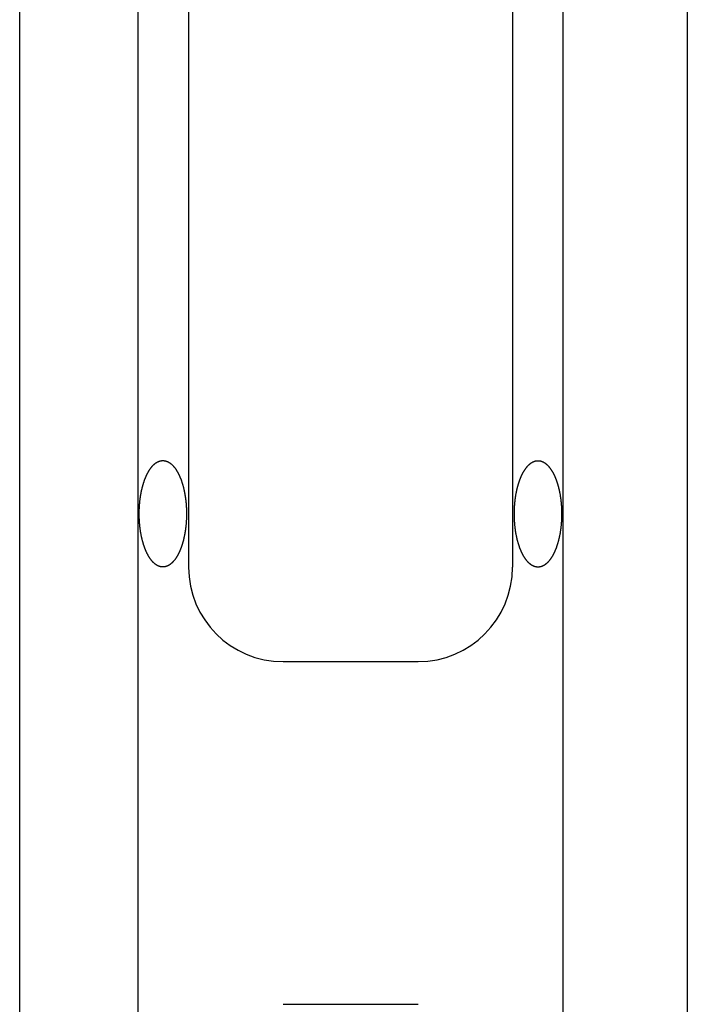
# Model space of a CAD drawing. Extents: x -399 to 3201, y -1452 to 3907.
# Drawn here: x 1600 to 1656, y 505 to 588 of the extents above; entities that cross this region are included whole.
import ezdxf

# ---------------------------------------------------------------- set-up
doc = ezdxf.new("R2010")
doc.units = 0
doc.header["$LTSCALE"] = 101.6
doc.layers.add('DATA', color=7, linetype='CONTINUOUS')

msp = doc.modelspace()

# ---------------------------------------------------------------- linework, layer by layer
at = {"layer": 'DATA', "color": 7, "linetype": 'CONTINUOUS'}
for p, q in [((1656.5, 1039), (1656.5, -200)), ((1600, 318), (1600, 850.1)), ((1610, 650.99), (1610, 422.99)), ((1646, 422.99), (1646, 650.99)), ((1614.29, 624.99), (1614.29, 541.99)), ((1641.712, 624.99), (1641.712, 541.99)), ((1622.29, 533.99), (1633.712, 533.99)), ((1622.29, 504.99), (1633.712, 504.99))]:
    msp.add_line(p, q, dxfattribs=at)
at = {"layer": 'DATA', "color": 7, "linetype": 'CONTINUOUS', "flags": 128}
for points in [[(1611.117, 550.397), (1611.131, 550.416), (1611.146, 550.434), (1611.161, 550.452), (1611.175, 550.47), (1611.19, 550.488), (1611.204, 550.505), (1611.219, 550.522), (1611.234, 550.538), (1611.249, 550.555), (1611.264, 550.571), (1611.279, 550.587), (1611.293, 550.602), (1611.308, 550.617), (1611.323, 550.632), (1611.338, 550.647), (1611.353, 550.661), (1611.368, 550.675), (1611.384, 550.689), (1611.399, 550.702), (1611.414, 550.715), (1611.429, 550.728), (1611.444, 550.74), (1611.46, 550.753), (1611.475, 550.764), (1611.49, 550.776), (1611.506, 550.787), (1611.521, 550.798), (1611.537, 550.809), (1611.552, 550.82), (1611.568, 550.83), (1611.583, 550.84), (1611.599, 550.849), (1611.615, 550.859), (1611.63, 550.868), (1611.646, 550.876), (1611.662, 550.885), (1611.677, 550.893), (1611.693, 550.901), (1611.709, 550.908), (1611.725, 550.915), (1611.741, 550.922), (1611.757, 550.929), (1611.773, 550.935), (1611.789, 550.941), (1611.805, 550.947), (1611.821, 550.952), (1611.837, 550.957), (1611.853, 550.962), (1611.87, 550.967), (1611.886, 550.971), (1611.902, 550.975), (1611.918, 550.979), (1611.935, 550.982), (1611.951, 550.985), (1611.968, 550.988), (1611.984, 550.991), (1612, 550.993), (1612.017, 550.995), (1612.034, 550.996), (1612.05, 550.998), (1612.067, 550.999), (1612.083, 550.999), (1612.1, 551), (1612.117, 551), (1612.134, 551), (1612.15, 550.999), (1612.167, 550.999), (1612.184, 550.998), (1612.2, 550.996), (1612.217, 550.995), (1612.233, 550.993), (1612.25, 550.991), (1612.266, 550.988), (1612.283, 550.985), (1612.299, 550.982), (1612.315, 550.979), (1612.332, 550.975), (1612.348, 550.971), (1612.364, 550.967), (1612.38, 550.962), (1612.396, 550.957), (1612.413, 550.952), (1612.429, 550.947), (1612.445, 550.941), (1612.461, 550.935), (1612.477, 550.929), (1612.493, 550.922), (1612.509, 550.915), (1612.525, 550.908), (1612.54, 550.901), (1612.556, 550.893), (1612.572, 550.885), (1612.588, 550.876), (1612.603, 550.868), (1612.619, 550.859), (1612.635, 550.849), (1612.65, 550.84), (1612.666, 550.83), (1612.682, 550.82), (1612.697, 550.809), (1612.712, 550.798), (1612.728, 550.787), (1612.743, 550.776), (1612.759, 550.764), (1612.774, 550.753), (1612.789, 550.74), (1612.805, 550.728), (1612.82, 550.715), (1612.835, 550.702), (1612.85, 550.689), (1612.865, 550.675), (1612.88, 550.661), (1612.895, 550.647), (1612.91, 550.632), (1612.925, 550.617), (1612.94, 550.602), (1612.955, 550.587), (1612.97, 550.571), (1612.985, 550.555), (1613, 550.538), (1613.014, 550.522), (1613.029, 550.505), (1613.044, 550.488), (1613.059, 550.47), (1613.073, 550.452), (1613.088, 550.434), (1613.102, 550.416), (1613.117, 550.397), (1613.131, 550.378), (1613.146, 550.359), (1613.16, 550.34), (1613.174, 550.32), (1613.188, 550.3), (1613.202, 550.28), (1613.216, 550.26), (1613.23, 550.239), (1613.243, 550.219), (1613.257, 550.198), (1613.271, 550.177), (1613.284, 550.156), (1613.297, 550.134), (1613.311, 550.112), (1613.324, 550.09), (1613.337, 550.068), (1613.35, 550.046), (1613.362, 550.023), (1613.375, 550), (1613.388, 549.977), (1613.4, 549.954), (1613.413, 549.93), (1613.425, 549.907), (1613.437, 549.883), (1613.449, 549.859), (1613.462, 549.834), (1613.474, 549.81), (1613.485, 549.785), (1613.497, 549.76), (1613.509, 549.735), (1613.52, 549.71), (1613.532, 549.684), (1613.543, 549.658), (1613.555, 549.632), (1613.566, 549.606), (1613.577, 549.579), (1613.588, 549.553), (1613.599, 549.526), (1613.61, 549.498), (1613.62, 549.471), (1613.631, 549.444), (1613.642, 549.416), (1613.652, 549.388), (1613.662, 549.36), (1613.673, 549.331), (1613.683, 549.302), (1613.693, 549.274), (1613.703, 549.245), (1613.713, 549.215), (1613.722, 549.186), (1613.732, 549.156), (1613.742, 549.126), (1613.751, 549.096), (1613.76, 549.066), (1613.77, 549.035), (1613.779, 549.004), (1613.788, 548.973), (1613.797, 548.942), (1613.806, 548.91), (1613.815, 548.879), (1613.823, 548.847), (1613.832, 548.815), (1613.84, 548.783), (1613.849, 548.75), (1613.857, 548.717), (1613.865, 548.685), (1613.873, 548.652), (1613.881, 548.619), (1613.889, 548.586), (1613.897, 548.553), (1613.904, 548.52), (1613.912, 548.486), (1613.919, 548.453), (1613.926, 548.42), (1613.933, 548.386), (1613.94, 548.353), (1613.947, 548.319), (1613.953, 548.285), (1613.96, 548.252), (1613.966, 548.218), (1613.972, 548.184), (1613.978, 548.15), (1613.984, 548.116), (1613.99, 548.082), (1613.996, 548.047), (1614.001, 548.013), (1614.007, 547.979), (1614.012, 547.944), (1614.017, 547.91), (1614.022, 547.875), (1614.027, 547.84), (1614.032, 547.805), (1614.037, 547.77), (1614.041, 547.736), (1614.046, 547.701), (1614.05, 547.665), (1614.054, 547.63), (1614.058, 547.595), (1614.062, 547.56), (1614.066, 547.524), (1614.069, 547.489), (1614.073, 547.453), (1614.076, 547.417), (1614.079, 547.382), (1614.082, 547.346), (1614.085, 547.31), (1614.088, 547.274), (1614.091, 547.238), (1614.093, 547.202), (1614.096, 547.165), (1614.098, 547.129), (1614.1, 547.093), (1614.102, 547.056), (1614.104, 547.02), (1614.106, 546.983), (1614.107, 546.946), (1614.109, 546.91), (1614.11, 546.873), (1614.112, 546.836), (1614.113, 546.799), (1614.114, 546.762), (1614.114, 546.725), (1614.115, 546.687), (1614.116, 546.65), (1614.116, 546.613), (1614.117, 546.575), (1614.117, 546.538), (1614.117, 546.5), (1614.117, 546.462), (1614.117, 546.425), (1614.116, 546.387), (1614.116, 546.35), (1614.115, 546.313), (1614.114, 546.275), (1614.114, 546.238), (1614.113, 546.201), (1614.112, 546.164), (1614.11, 546.127), (1614.109, 546.09), (1614.107, 546.054), (1614.106, 546.017), (1614.104, 545.98), (1614.102, 545.944), (1614.1, 545.907), (1614.098, 545.871), (1614.096, 545.835), (1614.093, 545.798), (1614.091, 545.762), (1614.088, 545.726), (1614.085, 545.69), (1614.082, 545.654), (1614.079, 545.618), (1614.076, 545.583), (1614.073, 545.547), (1614.069, 545.511), (1614.066, 545.476), (1614.062, 545.44), (1614.058, 545.405), (1614.054, 545.37), (1614.05, 545.335), (1614.046, 545.299), (1614.041, 545.264), (1614.037, 545.23), (1614.032, 545.195), (1614.027, 545.16), (1614.022, 545.125), (1614.017, 545.09), (1614.012, 545.056), (1614.007, 545.021), (1614.001, 544.987), (1613.996, 544.953), (1613.99, 544.918), (1613.984, 544.884), (1613.978, 544.85), (1613.972, 544.816), (1613.966, 544.782), (1613.96, 544.748), (1613.953, 544.715), (1613.947, 544.681), (1613.94, 544.647), (1613.933, 544.614), (1613.926, 544.58), (1613.919, 544.547), (1613.912, 544.514), (1613.904, 544.48), (1613.897, 544.447), (1613.889, 544.414), (1613.881, 544.381), (1613.873, 544.348), (1613.865, 544.315), (1613.857, 544.283), (1613.849, 544.25), (1613.84, 544.217), (1613.832, 544.185), (1613.823, 544.153), (1613.815, 544.121), (1613.806, 544.09), (1613.797, 544.058), (1613.788, 544.027), (1613.779, 543.996), (1613.77, 543.965), (1613.76, 543.934), (1613.751, 543.904), (1613.742, 543.874), (1613.732, 543.844), (1613.722, 543.814), (1613.713, 543.785), (1613.703, 543.755), (1613.693, 543.726), (1613.683, 543.698), (1613.673, 543.669), (1613.662, 543.64), (1613.652, 543.612), (1613.642, 543.584), (1613.631, 543.556), (1613.62, 543.529), (1613.61, 543.502), (1613.599, 543.474), (1613.588, 543.447), (1613.577, 543.421), (1613.566, 543.394), (1613.555, 543.368), (1613.543, 543.342), (1613.532, 543.316), (1613.52, 543.29), (1613.509, 543.265), (1613.497, 543.24), (1613.485, 543.215), (1613.474, 543.19), (1613.462, 543.166), (1613.449, 543.141), (1613.437, 543.117), (1613.425, 543.093), (1613.413, 543.07), (1613.4, 543.046), (1613.388, 543.023), (1613.375, 543), (1613.362, 542.977), (1613.35, 542.954), (1613.337, 542.932), (1613.324, 542.91), (1613.311, 542.888), (1613.297, 542.866), (1613.284, 542.844), (1613.271, 542.823), (1613.257, 542.802), (1613.243, 542.781), (1613.23, 542.761), (1613.216, 542.74), (1613.202, 542.72), (1613.188, 542.7), (1613.174, 542.68), (1613.16, 542.66), (1613.146, 542.641), (1613.131, 542.622), (1613.117, 542.603), (1613.102, 542.584), (1613.088, 542.566), (1613.073, 542.548), (1613.059, 542.53), (1613.044, 542.512), (1613.029, 542.495), (1613.014, 542.478), (1613, 542.462), (1612.985, 542.445), (1612.97, 542.429), (1612.955, 542.413), (1612.94, 542.398), (1612.925, 542.383), (1612.91, 542.368), (1612.895, 542.353), (1612.88, 542.339), (1612.865, 542.325), (1612.85, 542.311), (1612.835, 542.298), (1612.82, 542.285), (1612.805, 542.272), (1612.789, 542.26), (1612.774, 542.247), (1612.759, 542.236), (1612.743, 542.224), (1612.728, 542.213), (1612.712, 542.202), (1612.697, 542.191), (1612.682, 542.18), (1612.666, 542.17), (1612.65, 542.16), (1612.635, 542.151), (1612.619, 542.141), (1612.603, 542.132), (1612.588, 542.124), (1612.572, 542.115), (1612.556, 542.107), (1612.54, 542.099), (1612.525, 542.092), (1612.509, 542.085), (1612.493, 542.078), (1612.477, 542.071), (1612.461, 542.065), (1612.445, 542.059), (1612.429, 542.053), (1612.413, 542.048), (1612.396, 542.043), (1612.38, 542.038), (1612.364, 542.033), (1612.348, 542.029), (1612.332, 542.025), (1612.315, 542.021), (1612.299, 542.018), (1612.283, 542.015), (1612.266, 542.012), (1612.25, 542.009), (1612.233, 542.007), (1612.217, 542.005), (1612.2, 542.004), (1612.184, 542.002), (1612.167, 542.001), (1612.15, 542.001), (1612.134, 542), (1612.117, 542), (1612.1, 542), (1612.083, 542.001), (1612.067, 542.001), (1612.05, 542.002), (1612.034, 542.004), (1612.017, 542.005), (1612, 542.007), (1611.984, 542.009), (1611.968, 542.012), (1611.951, 542.015), (1611.935, 542.018), (1611.918, 542.021), (1611.902, 542.025), (1611.886, 542.029), (1611.87, 542.033), (1611.853, 542.038), (1611.837, 542.043), (1611.821, 542.048), (1611.805, 542.053), (1611.789, 542.059), (1611.773, 542.065), (1611.757, 542.071), (1611.741, 542.078), (1611.725, 542.085), (1611.709, 542.092), (1611.693, 542.099), (1611.677, 542.107), (1611.662, 542.115), (1611.646, 542.124), (1611.63, 542.132), (1611.615, 542.141), (1611.599, 542.151), (1611.583, 542.16), (1611.568, 542.17), (1611.552, 542.18), (1611.537, 542.191), (1611.521, 542.202), (1611.506, 542.213), (1611.49, 542.224), (1611.475, 542.236), (1611.46, 542.247), (1611.444, 542.26), (1611.429, 542.272), (1611.414, 542.285), (1611.399, 542.298), (1611.384, 542.311), (1611.368, 542.325), (1611.353, 542.339), (1611.338, 542.353), (1611.323, 542.368), (1611.308, 542.383), (1611.293, 542.398), (1611.279, 542.413), (1611.264, 542.429), (1611.249, 542.445), (1611.234, 542.462), (1611.219, 542.478), (1611.204, 542.495), (1611.19, 542.512), (1611.175, 542.53), (1611.161, 542.548), (1611.146, 542.566), (1611.131, 542.584), (1611.117, 542.603), (1611.102, 542.622), (1611.088, 542.641), (1611.074, 542.66), (1611.06, 542.68), (1611.046, 542.7), (1611.032, 542.72), (1611.018, 542.74), (1611.004, 542.761), (1610.99, 542.781), (1610.977, 542.802), (1610.963, 542.823), (1610.95, 542.844), (1610.936, 542.866), (1610.923, 542.888), (1610.91, 542.91), (1610.897, 542.932), (1610.884, 542.954), (1610.871, 542.977), (1610.859, 543), (1610.846, 543.023), (1610.833, 543.046), (1610.821, 543.07), (1610.809, 543.093), (1610.796, 543.117), (1610.784, 543.141), (1610.772, 543.166), (1610.76, 543.19), (1610.748, 543.215), (1610.737, 543.24), (1610.725, 543.265), (1610.713, 543.29), (1610.702, 543.316), (1610.69, 543.342), (1610.679, 543.368), (1610.668, 543.394), (1610.657, 543.421), (1610.646, 543.447), (1610.635, 543.474), (1610.624, 543.502), (1610.613, 543.529), (1610.603, 543.556), (1610.592, 543.584), (1610.582, 543.612), (1610.571, 543.64), (1610.561, 543.669), (1610.551, 543.698), (1610.541, 543.726), (1610.531, 543.755), (1610.521, 543.785), (1610.511, 543.814), (1610.502, 543.844), (1610.492, 543.874), (1610.483, 543.904), (1610.473, 543.934), (1610.464, 543.965), (1610.455, 543.996), (1610.446, 544.027), (1610.437, 544.058), (1610.428, 544.09), (1610.419, 544.121), (1610.41, 544.153), (1610.402, 544.185), (1610.393, 544.217), (1610.385, 544.25), (1610.376, 544.283), (1610.368, 544.315), (1610.36, 544.348), (1610.352, 544.381), (1610.345, 544.414), (1610.337, 544.447), (1610.329, 544.48), (1610.322, 544.514), (1610.315, 544.547), (1610.308, 544.58), (1610.301, 544.614), (1610.294, 544.647), (1610.287, 544.681), (1610.28, 544.715), (1610.274, 544.748), (1610.268, 544.782), (1610.261, 544.816), (1610.255, 544.85), (1610.249, 544.884), (1610.243, 544.918), (1610.238, 544.953), (1610.232, 544.987), (1610.227, 545.021), (1610.222, 545.056), (1610.216, 545.09), (1610.211, 545.125), (1610.206, 545.16), (1610.202, 545.195), (1610.197, 545.23), (1610.192, 545.264), (1610.188, 545.299), (1610.184, 545.335), (1610.18, 545.37), (1610.176, 545.405), (1610.172, 545.44), (1610.168, 545.476), (1610.165, 545.511), (1610.161, 545.547), (1610.158, 545.583), (1610.155, 545.618), (1610.151, 545.654), (1610.149, 545.69), (1610.146, 545.726), (1610.143, 545.762), (1610.14, 545.798), (1610.138, 545.835), (1610.136, 545.871), (1610.134, 545.907), (1610.132, 545.944), (1610.13, 545.98), (1610.128, 546.017), (1610.126, 546.054), (1610.125, 546.09), (1610.123, 546.127), (1610.122, 546.164), (1610.121, 546.201), (1610.12, 546.238), (1610.119, 546.275), (1610.118, 546.313), (1610.118, 546.35), (1610.117, 546.387), (1610.117, 546.425), (1610.117, 546.462), (1610.117, 546.5), (1610.117, 546.538), (1610.117, 546.575), (1610.117, 546.613), (1610.118, 546.65), (1610.118, 546.687), (1610.119, 546.725), (1610.12, 546.762), (1610.121, 546.799), (1610.122, 546.836), (1610.123, 546.873), (1610.125, 546.91), (1610.126, 546.946), (1610.128, 546.983), (1610.13, 547.02), (1610.132, 547.056), (1610.134, 547.093), (1610.136, 547.129), (1610.138, 547.165), (1610.14, 547.202), (1610.143, 547.238), (1610.146, 547.274), (1610.149, 547.31), (1610.151, 547.346), (1610.155, 547.382), (1610.158, 547.417), (1610.161, 547.453), (1610.165, 547.489), (1610.168, 547.524), (1610.172, 547.56), (1610.176, 547.595), (1610.18, 547.63), (1610.184, 547.665), (1610.188, 547.701), (1610.192, 547.736), (1610.197, 547.77), (1610.202, 547.805), (1610.206, 547.84), (1610.211, 547.875), (1610.216, 547.91), (1610.222, 547.944), (1610.227, 547.979), (1610.232, 548.013), (1610.238, 548.047), (1610.243, 548.082), (1610.249, 548.116), (1610.255, 548.15), (1610.261, 548.184), (1610.268, 548.218), (1610.274, 548.252), (1610.28, 548.285), (1610.287, 548.319), (1610.294, 548.353), (1610.301, 548.386), (1610.308, 548.42), (1610.315, 548.453), (1610.322, 548.486), (1610.329, 548.52), (1610.337, 548.553), (1610.345, 548.586), (1610.352, 548.619), (1610.36, 548.652), (1610.368, 548.685), (1610.376, 548.717), (1610.385, 548.75), (1610.393, 548.783), (1610.402, 548.815), (1610.41, 548.847), (1610.419, 548.879), (1610.428, 548.91), (1610.437, 548.942), (1610.446, 548.973), (1610.455, 549.004), (1610.464, 549.035), (1610.473, 549.066), (1610.483, 549.096), (1610.492, 549.126), (1610.502, 549.156), (1610.511, 549.186), (1610.521, 549.215), (1610.531, 549.245), (1610.541, 549.274), (1610.551, 549.302), (1610.561, 549.331), (1610.571, 549.36), (1610.582, 549.388), (1610.592, 549.416), (1610.603, 549.444), (1610.613, 549.471), (1610.624, 549.498), (1610.635, 549.526), (1610.646, 549.553), (1610.657, 549.579), (1610.668, 549.606), (1610.679, 549.632), (1610.69, 549.658), (1610.702, 549.684), (1610.713, 549.71), (1610.725, 549.735), (1610.737, 549.76), (1610.748, 549.785), (1610.76, 549.81), (1610.772, 549.834), (1610.784, 549.859), (1610.796, 549.883), (1610.809, 549.907), (1610.821, 549.93), (1610.833, 549.954), (1610.846, 549.977), (1610.859, 550), (1610.871, 550.023), (1610.884, 550.046), (1610.897, 550.068), (1610.91, 550.09), (1610.923, 550.112), (1610.936, 550.134), (1610.95, 550.156), (1610.963, 550.177), (1610.977, 550.198), (1610.99, 550.219), (1611.004, 550.239), (1611.018, 550.26), (1611.032, 550.28), (1611.046, 550.3), (1611.06, 550.32), (1611.074, 550.34), (1611.088, 550.359), (1611.102, 550.378), (1611.117, 550.397), (1611.117, 550.397)], [(1642.864, 550.387), (1642.878, 550.406), (1642.893, 550.424), (1642.908, 550.442), (1642.922, 550.46), (1642.937, 550.478), (1642.952, 550.495), (1642.966, 550.512), (1642.981, 550.528), (1642.996, 550.545), (1643.011, 550.561), (1643.026, 550.577), (1643.04, 550.592), (1643.055, 550.607), (1643.07, 550.622), (1643.085, 550.637), (1643.1, 550.651), (1643.116, 550.665), (1643.131, 550.679), (1643.146, 550.692), (1643.161, 550.705), (1643.176, 550.718), (1643.191, 550.73), (1643.207, 550.743), (1643.222, 550.754), (1643.237, 550.766), (1643.253, 550.777), (1643.268, 550.788), (1643.284, 550.799), (1643.299, 550.81), (1643.315, 550.82), (1643.33, 550.83), (1643.346, 550.839), (1643.362, 550.849), (1643.377, 550.858), (1643.393, 550.866), (1643.409, 550.875), (1643.425, 550.883), (1643.44, 550.891), (1643.456, 550.898), (1643.472, 550.905), (1643.488, 550.912), (1643.504, 550.919), (1643.52, 550.925), (1643.536, 550.931), (1643.552, 550.937), (1643.568, 550.942), (1643.584, 550.947), (1643.6, 550.952), (1643.617, 550.957), (1643.633, 550.961), (1643.649, 550.965), (1643.665, 550.969), (1643.682, 550.972), (1643.698, 550.975), (1643.715, 550.978), (1643.731, 550.981), (1643.748, 550.983), (1643.764, 550.985), (1643.781, 550.986), (1643.797, 550.988), (1643.814, 550.989), (1643.831, 550.989), (1643.847, 550.99), (1643.864, 550.99), (1643.881, 550.99), (1643.897, 550.989), (1643.914, 550.989), (1643.931, 550.988), (1643.947, 550.986), (1643.964, 550.985), (1643.98, 550.983), (1643.997, 550.981), (1644.013, 550.978), (1644.03, 550.975), (1644.046, 550.972), (1644.062, 550.969), (1644.079, 550.965), (1644.095, 550.961), (1644.111, 550.957), (1644.127, 550.952), (1644.144, 550.947), (1644.16, 550.942), (1644.176, 550.937), (1644.192, 550.931), (1644.208, 550.925), (1644.224, 550.919), (1644.24, 550.912), (1644.256, 550.905), (1644.272, 550.898), (1644.288, 550.891), (1644.303, 550.883), (1644.319, 550.875), (1644.335, 550.866), (1644.351, 550.858), (1644.366, 550.849), (1644.382, 550.839), (1644.397, 550.83), (1644.413, 550.82), (1644.429, 550.81), (1644.444, 550.799), (1644.46, 550.788), (1644.475, 550.777), (1644.49, 550.766), (1644.506, 550.754), (1644.521, 550.743), (1644.536, 550.73), (1644.552, 550.718), (1644.567, 550.705), (1644.582, 550.692), (1644.597, 550.679), (1644.612, 550.665), (1644.627, 550.651), (1644.642, 550.637), (1644.657, 550.622), (1644.672, 550.607), (1644.687, 550.592), (1644.702, 550.577), (1644.717, 550.561), (1644.732, 550.545), (1644.747, 550.528), (1644.762, 550.512), (1644.776, 550.495), (1644.791, 550.478), (1644.806, 550.46), (1644.82, 550.442), (1644.835, 550.424), (1644.849, 550.406), (1644.864, 550.387), (1644.878, 550.368), (1644.893, 550.349), (1644.907, 550.33), (1644.921, 550.31), (1644.935, 550.29), (1644.949, 550.27), (1644.963, 550.25), (1644.977, 550.229), (1644.991, 550.209), (1645.004, 550.188), (1645.018, 550.167), (1645.031, 550.146), (1645.044, 550.124), (1645.058, 550.102), (1645.071, 550.08), (1645.084, 550.058), (1645.097, 550.036), (1645.109, 550.013), (1645.122, 549.99), (1645.135, 549.967), (1645.147, 549.944), (1645.16, 549.92), (1645.172, 549.897), (1645.184, 549.873), (1645.197, 549.849), (1645.209, 549.824), (1645.221, 549.8), (1645.232, 549.775), (1645.244, 549.75), (1645.256, 549.725), (1645.268, 549.7), (1645.279, 549.674), (1645.29, 549.648), (1645.302, 549.622), (1645.313, 549.596), (1645.324, 549.569), (1645.335, 549.543), (1645.346, 549.516), (1645.357, 549.488), (1645.367, 549.461), (1645.378, 549.434), (1645.389, 549.406), (1645.399, 549.378), (1645.409, 549.35), (1645.42, 549.321), (1645.43, 549.292), (1645.44, 549.264), (1645.45, 549.235), (1645.46, 549.205), (1645.469, 549.176), (1645.479, 549.146), (1645.489, 549.116), (1645.498, 549.086), (1645.507, 549.056), (1645.517, 549.025), (1645.526, 548.994), (1645.535, 548.963), (1645.544, 548.932), (1645.553, 548.9), (1645.562, 548.869), (1645.57, 548.837), (1645.579, 548.805), (1645.588, 548.773), (1645.596, 548.74), (1645.604, 548.707), (1645.612, 548.675), (1645.621, 548.642), (1645.628, 548.609), (1645.636, 548.576), (1645.644, 548.543), (1645.651, 548.51), (1645.659, 548.476), (1645.666, 548.443), (1645.673, 548.41), (1645.68, 548.376), (1645.687, 548.343), (1645.694, 548.309), (1645.7, 548.275), (1645.707, 548.242), (1645.713, 548.208), (1645.719, 548.174), (1645.726, 548.14), (1645.731, 548.106), (1645.737, 548.072), (1645.743, 548.037), (1645.749, 548.003), (1645.754, 547.969), (1645.759, 547.934), (1645.764, 547.9), (1645.769, 547.865), (1645.774, 547.83), (1645.779, 547.795), (1645.784, 547.76), (1645.788, 547.726), (1645.793, 547.691), (1645.797, 547.655), (1645.801, 547.62), (1645.805, 547.585), (1645.809, 547.55), (1645.813, 547.514), (1645.816, 547.479), (1645.82, 547.443), (1645.823, 547.407), (1645.826, 547.372), (1645.829, 547.336), (1645.832, 547.3), (1645.835, 547.264), (1645.838, 547.228), (1645.84, 547.192), (1645.843, 547.155), (1645.845, 547.119), (1645.847, 547.083), (1645.849, 547.046), (1645.851, 547.01), (1645.853, 546.973), (1645.855, 546.936), (1645.856, 546.9), (1645.857, 546.863), (1645.859, 546.826), (1645.86, 546.789), (1645.861, 546.752), (1645.862, 546.715), (1645.862, 546.677), (1645.863, 546.64), (1645.863, 546.603), (1645.864, 546.565), (1645.864, 546.528), (1645.864, 546.49), (1645.864, 546.452), (1645.864, 546.415), (1645.863, 546.377), (1645.863, 546.34), (1645.862, 546.303), (1645.862, 546.265), (1645.861, 546.228), (1645.86, 546.191), (1645.859, 546.154), (1645.857, 546.117), (1645.856, 546.08), (1645.855, 546.044), (1645.853, 546.007), (1645.851, 545.97), (1645.849, 545.934), (1645.847, 545.897), (1645.845, 545.861), (1645.843, 545.825), (1645.84, 545.788), (1645.838, 545.752), (1645.835, 545.716), (1645.832, 545.68), (1645.829, 545.644), (1645.826, 545.608), (1645.823, 545.573), (1645.82, 545.537), (1645.816, 545.501), (1645.813, 545.466), (1645.809, 545.43), (1645.805, 545.395), (1645.801, 545.36), (1645.797, 545.325), (1645.793, 545.289), (1645.788, 545.254), (1645.784, 545.22), (1645.779, 545.185), (1645.774, 545.15), (1645.769, 545.115), (1645.764, 545.08), (1645.759, 545.046), (1645.754, 545.011), (1645.749, 544.977), (1645.743, 544.943), (1645.737, 544.908), (1645.731, 544.874), (1645.726, 544.84), (1645.719, 544.806), (1645.713, 544.772), (1645.707, 544.738), (1645.7, 544.705), (1645.694, 544.671), (1645.687, 544.637), (1645.68, 544.604), (1645.673, 544.57), (1645.666, 544.537), (1645.659, 544.504), (1645.651, 544.47), (1645.644, 544.437), (1645.636, 544.404), (1645.628, 544.371), (1645.621, 544.338), (1645.612, 544.305), (1645.604, 544.273), (1645.596, 544.24), (1645.588, 544.207), (1645.579, 544.175), (1645.57, 544.143), (1645.562, 544.111), (1645.553, 544.08), (1645.544, 544.048), (1645.535, 544.017), (1645.526, 543.986), (1645.517, 543.955), (1645.507, 543.924), (1645.498, 543.894), (1645.489, 543.864), (1645.479, 543.834), (1645.469, 543.804), (1645.46, 543.775), (1645.45, 543.745), (1645.44, 543.716), (1645.43, 543.688), (1645.42, 543.659), (1645.409, 543.63), (1645.399, 543.602), (1645.389, 543.574), (1645.378, 543.546), (1645.367, 543.519), (1645.357, 543.492), (1645.346, 543.464), (1645.335, 543.437), (1645.324, 543.411), (1645.313, 543.384), (1645.302, 543.358), (1645.29, 543.332), (1645.279, 543.306), (1645.268, 543.28), (1645.256, 543.255), (1645.244, 543.23), (1645.232, 543.205), (1645.221, 543.18), (1645.209, 543.156), (1645.197, 543.131), (1645.184, 543.107), (1645.172, 543.083), (1645.16, 543.06), (1645.147, 543.036), (1645.135, 543.013), (1645.122, 542.99), (1645.109, 542.967), (1645.097, 542.944), (1645.084, 542.922), (1645.071, 542.9), (1645.058, 542.878), (1645.044, 542.856), (1645.031, 542.834), (1645.018, 542.813), (1645.004, 542.792), (1644.991, 542.771), (1644.977, 542.751), (1644.963, 542.73), (1644.949, 542.71), (1644.935, 542.69), (1644.921, 542.67), (1644.907, 542.65), (1644.893, 542.631), (1644.878, 542.612), (1644.864, 542.593), (1644.849, 542.574), (1644.835, 542.556), (1644.82, 542.538), (1644.806, 542.52), (1644.791, 542.502), (1644.776, 542.485), (1644.762, 542.468), (1644.747, 542.452), (1644.732, 542.435), (1644.717, 542.419), (1644.702, 542.403), (1644.687, 542.388), (1644.672, 542.373), (1644.657, 542.358), (1644.642, 542.343), (1644.627, 542.329), (1644.612, 542.315), (1644.597, 542.301), (1644.582, 542.288), (1644.567, 542.275), (1644.552, 542.262), (1644.536, 542.25), (1644.521, 542.237), (1644.506, 542.226), (1644.49, 542.214), (1644.475, 542.203), (1644.46, 542.192), (1644.444, 542.181), (1644.429, 542.17), (1644.413, 542.16), (1644.397, 542.15), (1644.382, 542.141), (1644.366, 542.131), (1644.351, 542.122), (1644.335, 542.114), (1644.319, 542.105), (1644.303, 542.097), (1644.288, 542.089), (1644.272, 542.082), (1644.256, 542.075), (1644.24, 542.068), (1644.224, 542.061), (1644.208, 542.055), (1644.192, 542.049), (1644.176, 542.043), (1644.16, 542.038), (1644.144, 542.033), (1644.127, 542.028), (1644.111, 542.023), (1644.095, 542.019), (1644.079, 542.015), (1644.062, 542.011), (1644.046, 542.008), (1644.03, 542.005), (1644.013, 542.002), (1643.997, 541.999), (1643.98, 541.997), (1643.964, 541.995), (1643.947, 541.994), (1643.931, 541.992), (1643.914, 541.991), (1643.897, 541.991), (1643.881, 541.99), (1643.864, 541.99), (1643.847, 541.99), (1643.831, 541.991), (1643.814, 541.991), (1643.797, 541.992), (1643.781, 541.994), (1643.764, 541.995), (1643.748, 541.997), (1643.731, 541.999), (1643.715, 542.002), (1643.698, 542.005), (1643.682, 542.008), (1643.665, 542.011), (1643.649, 542.015), (1643.633, 542.019), (1643.617, 542.023), (1643.6, 542.028), (1643.584, 542.033), (1643.568, 542.038), (1643.552, 542.043), (1643.536, 542.049), (1643.52, 542.055), (1643.504, 542.061), (1643.488, 542.068), (1643.472, 542.075), (1643.456, 542.082), (1643.44, 542.089), (1643.425, 542.097), (1643.409, 542.105), (1643.393, 542.114), (1643.377, 542.122), (1643.362, 542.131), (1643.346, 542.141), (1643.33, 542.15), (1643.315, 542.16), (1643.299, 542.17), (1643.284, 542.181), (1643.268, 542.192), (1643.253, 542.203), (1643.237, 542.214), (1643.222, 542.226), (1643.207, 542.237), (1643.191, 542.25), (1643.176, 542.262), (1643.161, 542.275), (1643.146, 542.288), (1643.131, 542.301), (1643.116, 542.315), (1643.1, 542.329), (1643.085, 542.343), (1643.07, 542.358), (1643.055, 542.373), (1643.04, 542.388), (1643.026, 542.403), (1643.011, 542.419), (1642.996, 542.435), (1642.981, 542.452), (1642.966, 542.468), (1642.952, 542.485), (1642.937, 542.502), (1642.922, 542.52), (1642.908, 542.538), (1642.893, 542.556), (1642.878, 542.574), (1642.864, 542.593), (1642.849, 542.612), (1642.835, 542.631), (1642.821, 542.65), (1642.807, 542.67), (1642.793, 542.69), (1642.779, 542.71), (1642.765, 542.73), (1642.751, 542.751), (1642.737, 542.771), (1642.724, 542.792), (1642.71, 542.813), (1642.697, 542.834), (1642.683, 542.856), (1642.67, 542.878), (1642.657, 542.9), (1642.644, 542.922), (1642.631, 542.944), (1642.618, 542.967), (1642.606, 542.99), (1642.593, 543.013), (1642.58, 543.036), (1642.568, 543.06), (1642.556, 543.083), (1642.543, 543.107), (1642.531, 543.131), (1642.519, 543.156), (1642.507, 543.18), (1642.495, 543.205), (1642.484, 543.23), (1642.472, 543.255), (1642.46, 543.28), (1642.449, 543.306), (1642.437, 543.332), (1642.426, 543.358), (1642.415, 543.384), (1642.404, 543.411), (1642.393, 543.437), (1642.382, 543.464), (1642.371, 543.492), (1642.36, 543.519), (1642.35, 543.546), (1642.339, 543.574), (1642.329, 543.602), (1642.319, 543.63), (1642.308, 543.659), (1642.298, 543.688), (1642.288, 543.716), (1642.278, 543.745), (1642.268, 543.775), (1642.258, 543.804), (1642.249, 543.834), (1642.239, 543.864), (1642.23, 543.894), (1642.22, 543.924), (1642.211, 543.955), (1642.202, 543.986), (1642.193, 544.017), (1642.184, 544.048), (1642.175, 544.08), (1642.166, 544.111), (1642.157, 544.143), (1642.149, 544.175), (1642.14, 544.207), (1642.132, 544.24), (1642.124, 544.273), (1642.115, 544.305), (1642.107, 544.338), (1642.099, 544.371), (1642.092, 544.404), (1642.084, 544.437), (1642.076, 544.47), (1642.069, 544.504), (1642.062, 544.537), (1642.055, 544.57), (1642.048, 544.604), (1642.041, 544.637), (1642.034, 544.671), (1642.027, 544.705), (1642.021, 544.738), (1642.015, 544.772), (1642.008, 544.806), (1642.002, 544.84), (1641.996, 544.874), (1641.991, 544.908), (1641.985, 544.943), (1641.979, 544.977), (1641.974, 545.011), (1641.969, 545.046), (1641.963, 545.08), (1641.958, 545.115), (1641.953, 545.15), (1641.949, 545.185), (1641.944, 545.22), (1641.94, 545.254), (1641.935, 545.289), (1641.931, 545.325), (1641.927, 545.36), (1641.923, 545.395), (1641.919, 545.43), (1641.915, 545.466), (1641.912, 545.501), (1641.908, 545.537), (1641.905, 545.573), (1641.902, 545.608), (1641.899, 545.644), (1641.896, 545.68), (1641.893, 545.716), (1641.89, 545.752), (1641.888, 545.788), (1641.885, 545.825), (1641.883, 545.861), (1641.881, 545.897), (1641.879, 545.934), (1641.877, 545.97), (1641.875, 546.007), (1641.873, 546.044), (1641.872, 546.08), (1641.87, 546.117), (1641.869, 546.154), (1641.868, 546.191), (1641.867, 546.228), (1641.866, 546.265), (1641.866, 546.303), (1641.865, 546.34), (1641.865, 546.377), (1641.864, 546.415), (1641.864, 546.452), (1641.864, 546.49), (1641.864, 546.528), (1641.864, 546.565), (1641.865, 546.603), (1641.865, 546.64), (1641.866, 546.677), (1641.866, 546.715), (1641.867, 546.752), (1641.868, 546.789), (1641.869, 546.826), (1641.87, 546.863), (1641.872, 546.9), (1641.873, 546.936), (1641.875, 546.973), (1641.877, 547.01), (1641.879, 547.046), (1641.881, 547.083), (1641.883, 547.119), (1641.885, 547.155), (1641.888, 547.192), (1641.89, 547.228), (1641.893, 547.264), (1641.896, 547.3), (1641.899, 547.336), (1641.902, 547.372), (1641.905, 547.407), (1641.908, 547.443), (1641.912, 547.479), (1641.915, 547.514), (1641.919, 547.55), (1641.923, 547.585), (1641.927, 547.62), (1641.931, 547.655), (1641.935, 547.691), (1641.94, 547.726), (1641.944, 547.76), (1641.949, 547.795), (1641.953, 547.83), (1641.958, 547.865), (1641.963, 547.9), (1641.969, 547.934), (1641.974, 547.969), (1641.979, 548.003), (1641.985, 548.037), (1641.991, 548.072), (1641.996, 548.106), (1642.002, 548.14), (1642.008, 548.174), (1642.015, 548.208), (1642.021, 548.242), (1642.027, 548.275), (1642.034, 548.309), (1642.041, 548.343), (1642.048, 548.376), (1642.055, 548.41), (1642.062, 548.443), (1642.069, 548.476), (1642.076, 548.51), (1642.084, 548.543), (1642.092, 548.576), (1642.099, 548.609), (1642.107, 548.642), (1642.115, 548.675), (1642.124, 548.707), (1642.132, 548.74), (1642.14, 548.773), (1642.149, 548.805), (1642.157, 548.837), (1642.166, 548.869), (1642.175, 548.9), (1642.184, 548.932), (1642.193, 548.963), (1642.202, 548.994), (1642.211, 549.025), (1642.22, 549.056), (1642.23, 549.086), (1642.239, 549.116), (1642.249, 549.146), (1642.258, 549.176), (1642.268, 549.205), (1642.278, 549.235), (1642.288, 549.264), (1642.298, 549.292), (1642.308, 549.321), (1642.319, 549.35), (1642.329, 549.378), (1642.339, 549.406), (1642.35, 549.434), (1642.36, 549.461), (1642.371, 549.488), (1642.382, 549.516), (1642.393, 549.543), (1642.404, 549.569), (1642.415, 549.596), (1642.426, 549.622), (1642.437, 549.648), (1642.449, 549.674), (1642.46, 549.7), (1642.472, 549.725), (1642.484, 549.75), (1642.495, 549.775), (1642.507, 549.8), (1642.519, 549.824), (1642.531, 549.849), (1642.543, 549.873), (1642.556, 549.897), (1642.568, 549.92), (1642.58, 549.944), (1642.593, 549.967), (1642.606, 549.99), (1642.618, 550.013), (1642.631, 550.036), (1642.644, 550.058), (1642.657, 550.08), (1642.67, 550.102), (1642.683, 550.124), (1642.697, 550.146), (1642.71, 550.167), (1642.724, 550.188), (1642.737, 550.209), (1642.751, 550.229), (1642.765, 550.25), (1642.779, 550.27), (1642.793, 550.29), (1642.807, 550.31), (1642.821, 550.33), (1642.835, 550.349), (1642.849, 550.368), (1642.864, 550.387), (1642.864, 550.387)]]:
    msp.add_lwpolyline(points, close=True, dxfattribs=at)
at = {"layer": 'DATA', "color": 7, "linetype": 'CONTINUOUS'}
for centre, start, end in [((1622.29, 541.99), 180, 270), ((1633.712, 541.99), 270, 0)]:
    msp.add_arc(centre, 8, start, end, dxfattribs=at)

doc.saveas('drawing.dxf')
